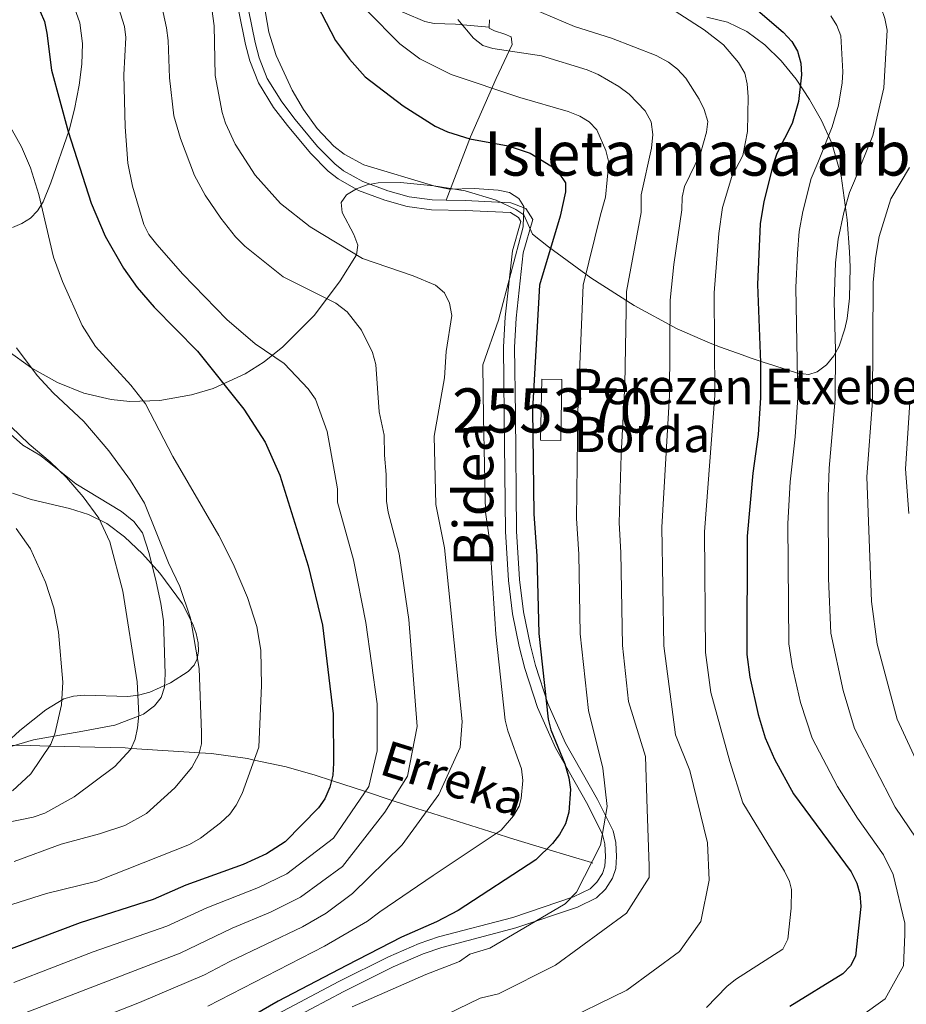
# Model space of a CAD drawing. Extents: x 606577 to 613415, y 789627 to 794364.
# Drawn here: x 607313 to 607514, y 791269 to 791492 of the extents above; entities that cross this region are included whole.
import ezdxf
from ezdxf.enums import TextEntityAlignment as Align

# ---------------------------------------------------------------- set-up
doc = ezdxf.new("R2010")
doc.units = 0
doc.header["$MEASUREMENT"] = 0
doc.linetypes.add('DGN Style 2', pattern=[85.52197, 51.313182, -34.208788])
doc.linetypes.add('DGN Style 3', pattern=[119.730758, 85.52197, -34.208788])
for name, color, linetype in [('Nivel 11', 7, 'Continuous'), ('Nivel 15', 7, 'Continuous'), ('Nivel 20', 7, 'Continuous'), ('Nivel 21', 7, 'Continuous'), ('Nivel 35', 7, 'Continuous'), ('Nivel 36', 7, 'Continuous'), ('Nivel 4', 7, 'Continuous'), ('Nivel 43', 7, 'Continuous'), ('Nivel 44', 7, 'Continuous'), ('Nivel 48', 7, 'Continuous'), ('Nivel 5', 7, 'Continuous'), ('Nivel 52', 7, 'Continuous'), ('Nivel 57', 7, 'Continuous'), ('Nivel 59', 7, 'Continuous')]:
    doc.layers.add(name, color=color, linetype=linetype)
doc.styles.add('Style-arial', font='arial.shx', dxfattribs={"bigfont": 'arialbig.shx'})
doc.styles.add('Style-ariali', font='ariali.shx', dxfattribs={"bigfont": 'arialibig.shx'})
doc.styles.add('Style-arialn', font='arialn.shx', dxfattribs={"bigfont": 'arialnbig.shx'})
doc.styles.add('Style-timesi', font='timesi.shx', dxfattribs={"bigfont": 'timesibig.shx'})

msp = doc.modelspace()

# ---------------------------------------------------------------- linework, layer by layer
at = {"layer": 'Nivel 11', "color": 142, "linetype": 'DGN Style 3', "lineweight": 13}
msp.add_polyline3d([(607442.8090000001, 791301.1980000001, 178.226), (607442.524, 791301.2849999999, 180), (607432.4140000001, 791304.3570000001, 175), (607424.2010000001, 791306.8530000001, 171.38), (607420.973, 791307.869, 170), (607405.213, 791312.831, 165), (607403.23, 791313.4550000001, 163.975), (607397.4569999999, 791315.3589999999, 160), (607391.416, 791317.351, 155), (607383.713, 791319.8910000001, 150), (607380.0390000001, 791321.1030000001, 148.626), (607373.4890000001, 791322.932, 147.019), (607366.2380000001, 791324.4979999999, 145), (607364.7509999999, 791324.8189999999, 144.412), (607356.605, 791325.9480000001, 141.028), (607353.8470000001, 791326.1300000001, 140), (607338.469, 791327.1440000001, 135), (607337.05, 791327.2380000001, 134.588), (607319.9240000001, 791327.6610000001, 130), (607315.571, 791327.7690000001, 129.021), (607303.5349999999, 791327.885, 126.313)], dxfattribs=at)
at = {"layer": 'Nivel 15', "color": 33, "linetype": 'Continuous', "lineweight": 0, "extrusion": (-0.09253463854254668, -0.02863060244927323, 0.9952977591018639), "elevation": -78689.73422772787, "flags": 128}
msp.add_lwpolyline([(-576503.4239346662, 810407.8249383476), (-576490.2719720306, 810403.4682533885), (-576491.7015388071, 810399.1115684297), (-576504.8535014428, 810403.4682533885), (-576503.4239346662, 810407.8249383476)], dxfattribs=at)
at = {"layer": 'Nivel 20', "color": 7, "linetype": 'DGN Style 2', "lineweight": 0}
msp.add_polyline3d([(607310.459, 791398.814, 133.522), (607313.936, 791395.723, 135.831), (607317.7479999999, 791393.4739999999, 133.278), (607318.3770000001, 791393.0530000001, 133.193), (607325.9510000001, 791387.0120000001, 134.182), (607336.2239999999, 791380.7110000001, 135.171), (607339.003, 791378.446, 135.831), (607341.024, 791375.899, 135.831), (607342.487, 791371.2409999999, 136.889), (607344.051, 791364.8160000001, 137.597), (607345.1429999999, 791359.9340000001, 137.746), (607345.7760000001, 791356.0109999999, 137.479), (607346.1070000001, 791343.99, 135.874), (607345.935, 791341.006, 135.501), (607345.2209999999, 791338.673, 134.907), (607343.7250000001, 791336.736, 134.083), (607341.212, 791334.919, 132.946), (607340.1200000001, 791334.3940000001, 135), (607334.771, 791332.3670000001, 130.049), (607327.53, 791331.007, 128.576), (607320.9839999999, 791329.933, 130), (607316.3389999999, 791329.0730000001, 126.268), (607308.9639999999, 791326.875, 127.291)], dxfattribs=at)
at = {"layer": 'Nivel 21', "color": 7, "linetype": 'Continuous', "lineweight": 0}
for points in [[(607288.351, 791572.335, 167.779), (607301.2380000001, 791562.351, 171.258), (607313.2990000001, 791555.06, 174.113), (607324.2960000001, 791549.031, 175.464), (607333.915, 791545.5719999999, 177.081), (607345.8119999999, 791541.8300000001, 177.744), (607355.7150000001, 791538.077, 177.265), (607365.22, 791534.2039999999, 177.411), (607372.96, 791530.283, 177.291), (607375.1610000001, 791528.77, 177.411), (607376.6130000001, 791527.229, 177.586), (607377.423, 791525.594, 177.74), (607379.077, 791520.331, 177.74), (607381.8260000001, 791511.7, 178.649), (607383.446, 791507.69, 179.059), (607386.405, 791503.3589999999, 179.917), (607391.382, 791498.4029999999, 180.731), (607395.6370000001, 791495.557, 181.491), (607404.818, 791491.6140000001, 183.693), (607406.9410000001, 791491.19, 184.17), (607411.781, 791490.9850000001, 185.787), (607419.3970000001, 791490.3570000001, 186.478)], [(607362.7919999999, 791493.8670000001, 168.343), (607364.2749999999, 791486.3870000001, 168.937), (607365.2380000001, 791482.6880000001, 169.114), (607367.217, 791477.737, 169.294), (607370.655, 791472.1599999999, 169.498), (607373.7609999999, 791468.0760000001, 169.633), (607378.9539999999, 791461.8049999999, 169.662), (607383.0079999999, 791457.75, 169.662), (607385.2380000001, 791455.994, 169.662), (607389.8770000001, 791453.358, 169.662), (607395.7779999999, 791451.1499999999, 169.748), (607400.8459999999, 791449.7690000001, 170.227), (607406.352, 791449.03, 170.651), (607413.9469999999, 791448.8700000001, 170.752), (607424.193, 791448.3740000001, 170.321), (607425.9909999999, 791447.254, 169.911), (607426.534, 791446.3940000001, 169.782), (607424.638, 791439.723, 169.911), (607423.0020000001, 791424.7180000001, 171.068), (607422.632, 791417.966, 171.471), (607422.8130000001, 791402.6529999999, 172.232), (607423.061, 791376.189, 172.864), (607423.7280000001, 791365.1140000001, 173.338), (607424.7050000001, 791357.602, 173.15), (607426.206, 791350.165, 172.894), (607427.4750000001, 791345.2220000001, 172.97), (607430.3589999999, 791336.372, 173.937), (607434.4180000001, 791327.23, 175.39), (607441.7139999999, 791314.4010000001, 176.874), (607445.0530000001, 791307.659, 179.195), (607445.5630000001, 791305.507, 179.136), (607445.692, 791302.703, 178.984), (607445.537, 791300.4850000001, 179.372), (607444.9880000001, 791298.831, 179.618), (607443.756, 791296.875, 179.679), (607442.2069999999, 791295.3700000001, 179.674), (607438.4450000001, 791293.551, 179.505), (607424.727, 791288.899, 178.562), (607407.936, 791284.514, 176.05), (607403.565, 791283.0009999999, 175.819), (607396.5930000001, 791279.997, 175.87), (607385.3740000001, 791274.3770000001, 176.021), (607354.9410000001, 791258.243, 176.516)]]:
    msp.add_polyline3d(points, dxfattribs=at)
at = {"layer": 'Nivel 21', "color": 7, "linetype": 'DGN Style 3', "lineweight": 0}
for points in [[(607364.983, 791494.217, 168.343), (607366.4369999999, 791486.8829999999, 168.937), (607367.3489999999, 791483.382, 169.114), (607369.2050000001, 791478.7380000001, 169.294), (607372.486, 791473.416, 169.498), (607375.4979999999, 791469.4550000001, 169.633), (607380.5959999999, 791463.3, 169.662), (607384.4839999999, 791459.4110000001, 169.662), (607386.479, 791457.8389999999, 169.662), (607390.8189999999, 791455.3729999999, 169.662), (607396.46, 791453.263, 169.748), (607401.287, 791451.9469999999, 170.227), (607406.524, 791451.244, 170.651), (607409.6599999999, 791451.1769999999, 170.693)], [(607409.6599999999, 791451.1769999999, 170.693), (607414.024, 791451.0860000001, 170.752), (607424.301, 791450.5889999999, 170.321), (607427.6680000001, 791449.281, 169.911), (607429.243, 791446.7849999999, 169.782), (607427.101, 791439.2420000001, 169.911), (607425.4950000001, 791424.513, 171.068), (607425.1329999999, 791417.913, 171.471), (607425.3119999999, 791402.6799999999, 172.232), (607425.56, 791376.2760000001, 172.864), (607426.219, 791365.351, 173.338), (607427.172, 791358.0109999999, 173.15), (607428.6429999999, 791350.7239999999, 172.894), (607429.8759999999, 791345.9210000001, 172.97), (607432.696, 791337.2690000001, 173.937), (607436.6529999999, 791328.3570000001, 175.39), (607443.923, 791315.574, 176.874), (607447.4199999999, 791308.514, 179.195), (607448.05, 791305.8559999999, 179.136), (607448.1969999999, 791302.672, 178.984), (607448.0079999999, 791299.996, 179.372), (607447.2649999999, 791297.756, 179.618), (607445.713, 791295.29, 179.679), (607443.658, 791293.2949999999, 179.674), (607439.3940000001, 791291.2339999999, 179.505), (607425.446, 791286.5020000001, 178.562), (607408.6610000001, 791282.119, 176.05), (607404.47, 791280.6680000001, 175.819), (607397.648, 791277.73, 175.87), (607386.5190000001, 791272.1540000001, 176.021), (607356.0660000001, 791256.01, 176.516)]]:
    msp.add_polyline3d(points, dxfattribs=at)
at = {"layer": 'Nivel 35', "color": 92, "linetype": 'DGN Style 3', "lineweight": 0}
for points in [[(607325.145, 791495.97, 166.636), (607326.8090000001, 791491.3289999999, 165.498), (607327.4269999999, 791486.639, 163.687), (607327.28, 791481.9210000001, 161.616), (607326.646, 791477.1950000001, 159.695), (607325.628, 791471.76, 158.258), (607324.4199999999, 791467.004, 158.106), (607320.2590000001, 791455.0800000001, 159.096), (607318.4990000001, 791450.842, 158.722), (607317.27, 791448.757, 158.004), (607315.652, 791447.139, 156.823), (607313.73, 791445.9099999999, 155.272), (607311.594, 791444.9890000001, 153.446)], [(607500.335, 791424.372, 220.086), (607500.909, 791429.0190000001, 218.087), (607501.024, 791436.0279999999, 214.928), (607500.858, 791439.483, 214.118), (607500.3729999999, 791446.7309999999, 213.583), (607499.0320000001, 791456.655, 213.301), (607496.898, 791464.06, 213.005), (607494.53, 791469.2420000001, 212.602), (607491.8700000001, 791473.993, 212.28), (607488.8360000001, 791478.5349999999, 212), (607485.4450000001, 791482.71, 211.696), (607481.7110000001, 791486.3640000001, 211.304), (607477.6529999999, 791489.338, 210.76), (607473.2860000001, 791491.477, 209.999), (607468.6270000001, 791492.6229999999, 208.956)], [(607310.281, 791417.2390000001, 146.458), (607315.98, 791413.1910000001, 150.618), (607321.7790000001, 791409.933, 155.191), (607327.7339999999, 791407.537, 159.57), (607333.8999999999, 791406.071, 163.146), (607338.156, 791405.646, 164.786), (607344.879, 791405.8589999999, 165.999), (607352.0560000001, 791407.1000000001, 166.605), (607356.9439999999, 791408.5700000001, 166.892), (607364.1769999999, 791411.855, 167.421), (607368.506, 791414.6270000001, 167.955), (607372.7520000001, 791417.987, 168.65), (607379.909, 791425.1939999999, 170.104), (607385.6980000001, 791432.9029999999, 171.771), (607389.385, 791438.817, 173.231), (607389.709, 791441.0090000001, 173.924), (607388.7919999999, 791443.442, 174.855), (607386.1640000001, 791448.4210000001, 176.952), (607385.9199999999, 791450.6680000001, 177.881), (607387.091, 791452.358, 178.507), (607389.4140000001, 791453.773, 179.009), (607391.8360000001, 791454.665, 179.401), (607394.325, 791455.132, 179.723), (607399.3630000001, 791455.1799999999, 180.313), (607406.8640000001, 791454.4210000001, 181.691), (607413.97, 791453.2920000001, 183.724), (607420.9410000001, 791451.2110000001, 185.939), (607425.4040000001, 791449.0430000001, 187.261), (607427.227, 791447.895, 187.739), (607429.19, 791443.4809999999, 187.739), (607432.831, 791440.587, 189.043), (607442.3640000001, 791433.639, 193.41), (607452.192, 791427.3600000001, 199.028), (607461.919, 791422.081, 205.487), (607469.3600000001, 791418.797, 210.983), (607471.7080000001, 791417.909, 213.102), (607476.5700000001, 791416.155, 218.876), (607478.4199999999, 791415.5279999999, 220.329), (607481.354, 791414.55, 221.448), (607483.736, 791413.76, 221.845), (607489.115, 791412.0700000001, 222.088), (607491.6540000001, 791411.7509999999, 222.089), (607493.551, 791412.331, 222.032), (607495.6640000001, 791413.952, 221.879), (607497.3090000001, 791415.936, 221.655), (607498.544, 791418.1570000001, 221.359), (607499.855, 791422.05, 220.713), (607500.335, 791424.372, 220.086)], [(607305.844, 791324.4070000001, 134.705), (607313.2620000001, 791331.2110000001, 134.481), (607319.1510000001, 791335.854, 134.716), (607323.183, 791338.3589999999, 135.219), (607325.425, 791338.9720000001, 135.686), (607327.777, 791339.206, 136.286), (607337.6669999999, 791338.902, 139.565), (607340.102, 791339.1529999999, 140.496), (607342.6429999999, 791339.8600000001, 141.5), (607347.304, 791341.939, 143.641), (607351.2990000001, 791344.523, 146.046), (607352.6769999999, 791346, 147.191), (607353.3870000001, 791347.392, 148.095), (607353.685, 791349.1329999999, 149.016), (607353.591, 791351.047, 149.85), (607353.139, 791353.104, 150.598), (607352.3659999999, 791355.274, 151.261), (607350.0009999999, 791359.8360000001, 152.334), (607344.9469999999, 791366.781, 153.322), (607340.993, 791371.131, 153.576), (607336.909, 791374.979, 153.514), (607332.9510000001, 791378.0179999999, 153.005), (607328.7790000001, 791380.0889999999, 151.347), (607324.466, 791381.4480000001, 148.804), (607315.7890000001, 791383.4709999999, 142.741), (607311.612, 791384.854, 140.061)]]:
    msp.add_polyline3d(points, dxfattribs=at)
at = {"layer": 'Nivel 36', "color": 92, "linetype": 'Continuous', "lineweight": 0, "elevation": 186.478, "flags": 128}
msp.add_lwpolyline([(607419.4550000001, 791492.0190000001), (607419.3970000001, 791490.3570000001)], dxfattribs=at)
at = {"layer": 'Nivel 36', "color": 92, "linetype": 'Continuous', "lineweight": 0}
msp.add_polyline3d([(607419.3970000001, 791490.3570000001, 186.478), (607419.388, 791490.087, 186.478), (607420.568, 791489.4720000001, 186.478), (607422.923, 791488.7250000001, 185.818), (607424.379, 791488.112, 185.818), (607424.5970000001, 791486.3840000001, 184.169), (607420.9780000001, 791478.686, 180.872), (607415.199, 791465.5050000001, 176.603), (607409.6599999999, 791451.1769999999, 170.693)], dxfattribs=at)
at = {"layer": 'Nivel 4', "color": 30, "linetype": 'Continuous', "lineweight": 30, "flags": 128}
for points, elevation in [([(607378.354, 791499.429), (607384.648, 791487.3090000001), (607387.7760000001, 791483.1059999999), (607391.3300000001, 791479.1270000001), (607399.9110000001, 791472.558), (607407.1470000001, 791467.925), (607409.987, 791466.662), (607415.0530000001, 791465.068), (607423.7150000001, 791463.4580000001), (607428.639, 791461.8489999999), (607433.3160000001, 791458.983), (607435.253, 791457.182), (607436.6370000001, 791455.091), (607436.6370000001, 791453.0549999999), (607435.4240000001, 791447.5519999999), (607430.7579999999, 791431.9450000001), (607429.227, 791403.781), (607429.52, 791380.1510000001), (607430.1610000001, 791370.702), (607430.588, 791353.139), (607432.7039999999, 791333.78), (607433.345, 791331.3700000001), (607436.479, 791323.646), (607437.429, 791320.439), (607437.784, 791317.835), (607437.4180000001, 791312.7339999999), (607436.6410000001, 791310.067), (607435.2960000001, 791307.6229999999), (607433.7220000001, 791305.631), (607429.9510000001, 791301.959), (607412.398, 791290.4909999999), (607407.493, 791287.912), (607399.575, 791284.409), (607387.0930000001, 791278.0460000001), (607371.6510000001, 791269.9750000001), (607360.9480000001, 791263.784)], 175), ([(607478.0179999999, 791495.9099999999), (607485.855, 791489.1740000001), (607487.8759999999, 791487.0700000001), (607489.1429999999, 791484.9170000001), (607489.869, 791482.2180000001), (607490.0190000001, 791479.5420000001), (607489.3729999999, 791473.483), (607487.943, 791468.567), (607484.453, 791461.7380000001), (607483.592, 791459.247), (607481.52, 791450.888), (607480.656, 791445.854), (607480.102, 791432.065), (607480.7749999999, 791414.4569999999), (607480.7660000001, 791406.469), (607480.192, 791398.1950000001), (607479.0549999999, 791389.4070000001), (607477.76, 791375.1799999999), (607477.6570000001, 791348.3829999999), (607478.3130000001, 791343.256), (607480.2309999999, 791334.8019999999), (607481.8389999999, 791329.5490000001), (607483.909, 791324.72), (607488.212, 791316.892), (607501.2339999999, 791299.237), (607502.5530000001, 791296.639), (607503.2490000001, 791294.236), (607503.4580000001, 791291.369), (607502.254, 791280.152), (607501.078, 791277.936), (607499.3389999999, 791276.1229999999), (607487.423, 791268.733)], 200), ([(607317.821, 791493.898), (607318.8090000001, 791491.5989999999), (607319.337, 791488.956), (607320.3929999999, 791480.6000000001), (607324.2150000001, 791466.6869999999), (607329.3530000001, 791450.5150000001), (607332.527, 791443.071), (607336.693, 791435.8300000001), (607339.7490000001, 791431.412), (607343.6140000001, 791426.973), (607353.4040000001, 791416.9890000001), (607363.9299999999, 791403.913), (607368.7660000001, 791396.422), (607372.0360000001, 791388.9550000001), (607378.4610000001, 791368.47), (607381.712, 791355.01), (607384.139, 791334.935), (607384.212, 791323.773), (607384.0020000001, 791321.0530000001), (607383.338, 791318.3859999999), (607382.2209999999, 791315.717), (607380.77, 791313.6799999999), (607373.271, 791305.976), (607369.013, 791303.3060000001), (607363.784, 791300.8770000001), (607350.783, 791296.1540000001), (607343.4299999999, 791292.9380000001), (607326.9269999999, 791287.6840000001), (607309.121, 791280.9739999999)], 150)]:
    msp.add_lwpolyline(points, dxfattribs=dict(at, elevation=elevation))
at = {"layer": 'Nivel 5', "color": 30, "linetype": 'Continuous', "lineweight": 0, "flags": 128}
for points, elevation in [([(607366.7860000001, 791505.514), (607369.5530000001, 791489.159), (607371.193, 791483.8859999999), (607374.8770000001, 791476.067), (607377.4099999999, 791471.6910000001), (607380.5279999999, 791467.388), (607384.3, 791463.3759999999), (607386.577, 791461.577), (607391.067, 791459.1880000001), (607407.091, 791454.371), (607410.4180000001, 791453.675), (607416.0819999999, 791453.8219999999), (607421.4099999999, 791453.4569999999), (607423.962, 791452.906), (607426.0660000001, 791451.5590000001), (607427.21, 791449.753), (607427.0819999999, 791445.1710000001), (607421.4720000001, 791423.9990000001), (607417.9650000001, 791413.9340000001), (607418.1410000001, 791401.9979999999), (607418.5290000001, 791380.5560000001), (607419.578, 791373.8230000001), (607420.872, 791353.0160000001), (607422.994, 791333.5109999999), (607423.585, 791331.0860000001), (607426.7390000001, 791322.51), (607426.98, 791319.842), (607426.6499999999, 791315.7849999999), (607426.1470000001, 791314.04), (607424.9169999999, 791311.8530000001), (607422.1089999999, 791308.6270000001), (607406.7520000001, 791298.379), (607394.639, 791290.1370000001), (607391.8899999999, 791288.058), (607382.145, 791282.413), (607355.7390000001, 791268.784)], 170), ([(607344.0120000001, 791501.3770000001), (607346.4099999999, 791490.1710000001), (607346.824, 791487.2849999999), (607347.0959999999, 791478.8430000001), (607348.058, 791470.297), (607349.5730000001, 791465.162), (607352.784, 791456.7849999999), (607355.1769999999, 791452.301), (607358.6769999999, 791447.0760000001), (607362.006, 791442.8559999999), (607364.1030000001, 791440.747), (607372.8060000001, 791433.848), (607384.6869999999, 791427.8970000001), (607387.3, 791425.8900000001), (607390.5419999999, 791421.744), (607393.0090000001, 791416.726), (607393.7720000001, 791413.9750000001), (607394.477, 791403.2760000001), (607395.621, 791398.0220000001), (607395.7039999999, 791393.5109999999), (607396.1240000001, 791389.095), (607396.199, 791383.0959999999), (607396.561, 791380.6229999999), (607399.0190000001, 791371.146), (607401.212, 791356.288), (607403.098, 791332.1240000001), (607400.9070000001, 791320.821), (607395.794, 791312.7250000001), (607386.19, 791300.4099999999), (607376.692, 791293.4569999999), (607369.977, 791290.0830000001), (607361.29, 791286.467), (607349.537, 791280.8400000001), (607314.699, 791267.3940000001)], 160), ([(607451.5020000001, 791500.405), (607468.051, 791489.74), (607472.385, 791486.3589999999), (607475.743, 791482.308), (607477.1740000001, 791479.9369999999), (607477.736, 791477.5), (607477.9990000001, 791474.56), (607477.8459999999, 791466.685), (607476.7479999999, 791461.3119999999), (607474.256, 791456.5279999999), (607472.175, 791449.5290000001), (607471.3200000001, 791443.659), (607470.2690000001, 791430.219), (607470.4550000001, 791406.9610000001), (607468.112, 791376.1740000001), (607468.297, 791348.837)], 195), ([(607500.348, 791501.8060000001), (607504.6869999999, 791498.4680000001), (607506.538, 791496.6950000001), (607508.0360000001, 791494.6939999999), (607508.8910000001, 791492.3090000001), (607509.385, 791489.6300000001), (607508.683, 791476.6240000001), (607506.1440000001, 791465.827), (607501.9820000001, 791455.578), (607500.8589999999, 791452.8970000001), (607499.585, 791448.3940000001), (607498.3500000001, 791442.354), (607497.7420000001, 791437.006), (607497.4180000001, 791428.233), (607497.7309999999, 791417.2479999999), (607497.6340000001, 791406.1780000001), (607496.26, 791390.5150000001), (607496.06, 791384.0320000001), (607496.1429999999, 791365.6030000001), (607496.646, 791353.1950000001), (607499.435, 791340.2039999999), (607502.0360000001, 791331.605), (607511.2069999999, 791313.8200000001), (607515.94, 791306.797)], 210), ([(607335.128, 791496.1799999999), (607336.946, 791490.5109999999), (607337.199, 791488.02), (607336.784, 791479.5120000001), (607337.0819999999, 791467.7949999999), (607337.6980000001, 791459.527), (607338.696, 791454.3800000001), (607341.2930000001, 791445.669), (607342.415, 791443.433), (607344.237, 791441.1229999999), (607350.084, 791434.4480000001), (607360.0989999999, 791424.1610000001), (607366.494, 791418.6840000001), (607373.0360000001, 791414.1910000001), (607378.4510000001, 791408.5009999999), (607380.108, 791406.1880000001), (607382.76, 791398.8090000001), (607384.486, 791389.2679999999), (607385.0700000001, 791385.8670000001), (607385.1070000001, 791382.8670000001), (607388.74, 791369.808), (607391.462, 791355.649), (607394.0349999999, 791337.2309999999), (607394.0989999999, 791326.5860000001), (607392.2110000001, 791318.5109999999), (607384.216, 791306.8500000001), (607373.619, 791298.7220000001), (607367.2339999999, 791295.625), (607355.5179999999, 791291.0290000001), (607346.483, 791286.889), (607329.8489999999, 791281.087), (607311.9099999999, 791274.1840000001)], 155), ([(607356.459, 791496.1240000001), (607357.166, 791490.6340000001), (607357.4299999999, 791479.4170000001), (607358.9880000001, 791471.0430000001), (607359.7390000001, 791468.611), (607361.9839999999, 791463.8500000001), (607366.486, 791456.842), (607372.176, 791450.4569999999), (607378.932, 791445.156), (607390.781, 791437.9839999999), (607402.173, 791434.065), (607407.2450000001, 791431.95), (607409.3, 791430.189), (607410.4580000001, 791427.898), (607410.9280000001, 791425.0689999999), (607409.663, 791416.929), (607409.256, 791410.952), (607406.923, 791397.7550000001), (607407.3570000001, 791382.324), (607409.2990000001, 791372.4850000001), (607413.284, 791333.2420000001), (607412.804, 791327.3430000001), (607408.0290000001, 791316.669), (607399.709, 791305.3289999999), (607388.4850000001, 791294.294), (607382.5050000001, 791289.8400000001), (607377.2080000001, 791286.7620000001), (607360.706, 791278.9439999999), (607355.0490000001, 791275.9299999999), (607340.3, 791269.629), (607315.1370000001, 791259.757)], 165), ([(607426.2790000001, 791495.729), (607438.6740000001, 791490.452), (607447.074, 791487.8570000001), (607457.1359999999, 791483.9410000001), (607459.967, 791482.382), (607462.0149999999, 791480.808), (607463.8970000001, 791478.78), (607466.871, 791474.0390000001), (607468.0179999999, 791471.6670000001), (607468.827, 791469.0090000001), (607468.5590000001, 791466.571), (607467.173, 791461.737), (607463.5900000001, 791454.3049999999), (607463.038, 791451.8659999999)], 190), ([(607388.429, 791268.639), (607405.094, 791275.9950000001), (607412.703, 791278.905), (607415.0190000001, 791280.581), (607419.527, 791281.899), (607436.564, 791292.0009999999), (607439.129, 791294.5970000001), (607444.5490000001, 791305.274), (607446.1100000001, 791313.993), (607445.0900000001, 791322.6969999999), (607441.825, 791335.675), (607440.0050000001, 791353.047), (607439.6780000001, 791371.0970000001), (607439.1680000001, 791379.156), (607439.4650000001, 791403.3200000001), (607440.6259999999, 791431.969), (607444.554, 791447.8570000001), (607445.7139999999, 791451.844), (607446.4510000001, 791459.7110000001), (607445.8030000001, 791462.452), (607443.7649999999, 791467.1159999999), (607442.021, 791468.9280000001), (607439.8740000001, 791470.209), (607437.2620000001, 791471.213), (607426.3459999999, 791474.3999999999), (607410.821, 791479.594), (607403.709, 791483.193), (607399.2139999999, 791486.565), (607391.7479999999, 791494.112)], 180), ([(607412.31, 791492.087), (607415.8740000001, 791487.838), (607417.98, 791486.1510000001), (607420.25, 791485.4850000001), (607431.25, 791483.851), (607441.523, 791480.683), (607444.0220000001, 791479.622), (607448.74, 791476.9310000001), (607451.0160000001, 791475.1880000001), (607454.6710000001, 791471.412), (607456.0490000001, 791468.9140000001), (607456.4140000001, 791466.0420000001), (607456.131, 791462.9820000001), (607453.7579999999, 791452.3740000001), (607453.7609999999, 791448.4140000001), (607450.4140000001, 791430.494), (607450.075, 791409.467), (607449.213, 791393.531), (607448.8160000001, 791378.162), (607449.196, 791371.493), (607449.5160000001, 791350.456), (607450.923, 791337.7520000001), (607454.7520000001, 791325.3360000001), (607455.146, 791313.402)], 185), ([(607496.693, 791492.9140000001), (607498.038, 791490.713), (607498.9380000001, 791488.3759999999)], 205), ([(607498.9380000001, 791488.3759999999), (607499.375, 791480.212), (607499.192, 791477.7180000001), (607498.4099999999, 791472.652), (607496.9920000001, 791467.75), (607493.7220000001, 791459.646), (607492.2250000001, 791456.0719999999), (607490.2919999999, 791448.5889999999), (607489.4979999999, 791444.0719999999), (607489.104, 791439.087), (607488.774, 791431.399), (607489.2069999999, 791406.567), (607488.612, 791397.6270000001), (607487.459, 791387.4680000001), (607486.9639999999, 791378.004), (607487.1510000001, 791350.7890000001), (607487.895, 791345.844), (607489.8330000001, 791337.503), (607492.429, 791329.4280000001), (607498.199, 791318.527), (607502.6799999999, 791311.328), (607508.587, 791303.017), (607510.719, 791298.5719999999), (607513.365, 791287.6200000001), (607513.381, 791285.04), (607513.1000000001, 791277.9410000001), (607508.9510000001, 791270.497), (607503.385, 791266.4510000001)], 205), ([(607309.416, 791470.828), (607313.611, 791463.227), (607315.6769999999, 791458.473), (607317.584, 791452.4299999999), (607320.898, 791438.287), (607322.913, 791432.804), (607327.335, 791422.8030000001), (607330.3659999999, 791418.0619999999), (607338.3489999999, 791409.3289999999), (607341.6640000001, 791405.081), (607347.875, 791393.19), (607358.246, 791375.342), (607361.4780000001, 791368.905), (607364.753, 791361.291), (607366.831, 791354.717), (607367.7690000001, 791349.341), (607367.8759999999, 791341.4040000001), (607367.29, 791327.4140000001), (607363.5149999999, 791316.95), (607362.2, 791314.297), (607360.7069999999, 791312.291), (607358.6540000001, 791310.2890000001), (607354.1440000001, 791306.828), (607351.6030000001, 791305.3970000001)], 145), ([(607514.4739999999, 791458.557), (607510.2409999999, 791451.5090000001), (607507.6229999999, 791442.956), (607506.756, 791438.0430000001), (607506.2309999999, 791432.584), (607506.061, 791405.79), (607504.825, 791388.5689999999), (607505.831, 791360.3530000001), (607507.135, 791350.7050000001), (607511.6429999999, 791333.7820000001), (607519.747, 791316.3289999999)], 215), ([(607463.038, 791451.8659999999), (607462.9680000001, 791448.9720000001), (607461.145, 791436.604), (607460.3119999999, 791428.52), (607460.19, 791406.966), (607458.4639999999, 791377.1680000001), (607458.875, 791350.3630000001), (607461.497, 791330.2150000001), (607464.771, 791322.1699999999), (607468.74, 791305.7409999999), (607469.1130000001, 791297.3559999999), (607467.233, 791287.99), (607462.435, 791281.1869999999), (607450.5519999999, 791272.406), (607434.469, 791264.568)], 190), ([(607312.469, 791417.797), (607317.193, 791411.5190000001), (607320.774, 791407.5989999999), (607327.7509999999, 791401.1200000001), (607333.399, 791394.469), (607338.311, 791387.756), (607341.4580000001, 791382.6200000001), (607346.882, 791369.1130000001), (607349.4450000001, 791363.746), (607351.811, 791356.628), (607353.7949999999, 791345.229), (607354.344, 791330.7479999999), (607354.3019999999, 791328.1980000001), (607353.7660000001, 791325.76), (607352.182, 791322.804), (607348.3, 791318.2479999999), (607341.933, 791312.432), (607337.014, 791309.717), (607331.2390000001, 791307.7960000001), (607322.6000000001, 791305.462), (607311.973, 791301.5460000001)], 140), ([(607304.8489999999, 791406.04), (607315.3899999999, 791395.959), (607320.138, 791392.0109999999), (607323.842, 791388.4070000001), (607327.6070000001, 791384.067), (607331.091, 791379.216), (607333.6159999999, 791373.906), (607336.564, 791362.7490000001), (607339.818, 791342.2280000001), (607340.1529999999, 791334.7339999999), (607339.872, 791331.7949999999), (607339.321, 791329.2420000001), (607338.3800000001, 791326.926), (607334.7649999999, 791323.077), (607325.5109999999, 791316.1540000001), (607318.9340000001, 791312.513), (607316.256, 791311.5430000001), (607309.6359999999, 791310.2)], 135), ([(607514.4890000001, 791405.4010000001), (607513.548, 791390.3840000001), (607514.2930000001, 791380.308)], 220), ([(607312.453, 791376.8829999999), (607315.663, 791372.2820000001), (607319.0260000001, 791364.7520000001), (607320.9450000001, 791358.919), (607322.01, 791353.399), (607322.9709999999, 791342.105), (607322.6610000001, 791337.017), (607321.193, 791330.435), (607320.2320000001, 791328.1270000001), (607315.74, 791321.3459999999), (607311.618, 791317.5150000001)], 130), ([(607468.297, 791348.837), (607469.5449999999, 791339.791), (607473.7919999999, 791324.159), (607476.7509999999, 791314.8219999999), (607483.2660000001, 791304.2150000001), (607486.1980000001, 791299.3940000001), (607487.334, 791297.0109999999), (607487.7520000001, 791295.233), (607487.7050000001, 791290.9510000001), (607486.956, 791283.966), (607485.8090000001, 791281.7110000001), (607475.091, 791274.831), (607473.1410000001, 791273.271), (607468.513, 791268.4920000001)], 195), ([(607455.146, 791313.402), (607455.5460000001, 791300.5009999999), (607455.561, 791297.9210000001), (607450.4480000001, 791289.825), (607434.388, 791278.1159999999), (607421.524, 791271.588), (607417.3360000001, 791270.595), (607404.47, 791264.389)], 185), ([(607351.6030000001, 791305.3970000001), (607330.6410000001, 791297.0630000001), (607319.2649999999, 791294.3260000001), (607303.771, 791289.419), (607279.506, 791282.9850000001), (607269.162, 791279.128), (607264.587, 791276.966), (607259.959, 791274.031), (607255.3840000001, 791271.6240000001), (607251.271, 791267.9180000001)], 145)]:
    msp.add_lwpolyline(points, dxfattribs=dict(at, elevation=elevation))
at = {"layer": 'Nivel 52', "color": 1, "linetype": 'Continuous', "lineweight": 13}
msp.add_3dface([(607435.837, 791410.631, 178.524), (607431.2720000001, 791410.7150000001, 178.102), (607431.017, 791396.869, 177.68), (607435.5819999999, 791396.7849999999, 178.102)], dxfattribs=at)
at = {"layer": 'Nivel 57', "color": 92, "linetype": 'DGN Style 3', "lineweight": 0}
msp.add_polyline3d([(607311.612, 791384.854, 140.061), (607315.7890000001, 791383.4709999999, 142.741), (607324.466, 791381.4480000001, 148.804), (607328.7790000001, 791380.0889999999, 151.347), (607332.9510000001, 791378.0179999999, 153.005), (607336.909, 791374.979, 153.514), (607340.993, 791371.131, 153.576), (607344.9469999999, 791366.781, 153.322), (607350.0009999999, 791359.8360000001, 152.334), (607352.3659999999, 791355.274, 151.261), (607353.139, 791353.104, 150.598), (607353.591, 791351.047, 149.85), (607353.685, 791349.1329999999, 149.016), (607353.3870000001, 791347.392, 148.095), (607352.6769999999, 791346, 147.191), (607351.2990000001, 791344.523, 146.046), (607347.304, 791341.939, 143.641), (607342.6429999999, 791339.8600000001, 141.5), (607340.102, 791339.1529999999, 140.496), (607337.6669999999, 791338.902, 139.565), (607327.777, 791339.206, 136.286), (607325.425, 791338.9720000001, 135.686), (607323.183, 791338.3589999999, 135.219), (607319.1510000001, 791335.854, 134.716), (607313.2620000001, 791331.2110000001, 134.481), (607305.844, 791324.4070000001, 134.705)], dxfattribs=at)
at = {"layer": 'Nivel 59', "color": 7, "linetype": 'Continuous', "lineweight": 0}
for points in [[(607325.145, 791495.97, 166.636), (607326.8090000001, 791491.3289999999, 165.498), (607327.4269999999, 791486.639, 163.687), (607327.28, 791481.9210000001, 161.616), (607326.646, 791477.1950000001, 159.695), (607325.628, 791471.76, 158.258), (607324.4199999999, 791467.004, 158.106), (607320.2590000001, 791455.0800000001, 159.096), (607318.4990000001, 791450.842, 158.722), (607317.27, 791448.757, 158.004), (607315.652, 791447.139, 156.823), (607313.73, 791445.9099999999, 155.272), (607311.594, 791444.9890000001, 153.446)], [(607310.281, 791417.2390000001, 146.458), (607315.98, 791413.1910000001, 150.618), (607321.7790000001, 791409.933, 155.191), (607327.7339999999, 791407.537, 159.57), (607333.8999999999, 791406.071, 163.146), (607338.156, 791405.646, 164.786), (607344.879, 791405.8589999999, 165.999), (607352.0560000001, 791407.1000000001, 166.605), (607356.9439999999, 791408.5700000001, 166.892), (607364.1769999999, 791411.855, 167.421), (607368.506, 791414.6270000001, 167.955), (607372.7520000001, 791417.987, 168.65), (607379.909, 791425.1939999999, 170.104), (607385.6980000001, 791432.9029999999, 171.771), (607389.385, 791438.817, 173.231), (607389.709, 791441.0090000001, 173.924), (607388.7919999999, 791443.442, 174.855), (607386.1640000001, 791448.4210000001, 176.952), (607385.9199999999, 791450.6680000001, 177.881), (607387.091, 791452.358, 178.507), (607389.4140000001, 791453.773, 179.009), (607391.8360000001, 791454.665, 179.401), (607394.325, 791455.132, 179.723), (607399.3630000001, 791455.1799999999, 180.313), (607406.8640000001, 791454.4210000001, 181.691), (607413.97, 791453.2920000001, 183.724), (607420.9410000001, 791451.2110000001, 185.939), (607425.4040000001, 791449.0430000001, 187.261), (607427.227, 791447.895, 187.739), (607429.19, 791443.4809999999, 187.739), (607432.831, 791440.587, 189.043), (607442.3640000001, 791433.639, 193.41), (607452.192, 791427.3600000001, 199.028), (607461.919, 791422.081, 205.487), (607469.3600000001, 791418.797, 210.983), (607471.7080000001, 791417.909, 213.102), (607476.5700000001, 791416.155, 218.876), (607478.4199999999, 791415.5279999999, 220.329), (607481.354, 791414.55, 221.448), (607483.736, 791413.76, 221.845), (607489.115, 791412.0700000001, 222.088), (607491.6540000001, 791411.7509999999, 222.089), (607493.551, 791412.331, 222.032), (607495.6640000001, 791413.952, 221.879), (607497.3090000001, 791415.936, 221.655), (607498.544, 791418.1570000001, 221.359), (607499.855, 791422.05, 220.713), (607500.335, 791424.372, 220.086), (607500.909, 791429.0190000001, 218.087), (607501.024, 791436.0279999999, 214.928), (607500.858, 791439.483, 214.118), (607500.3729999999, 791446.7309999999, 213.583), (607499.0320000001, 791456.655, 213.301), (607496.898, 791464.06, 213.005), (607494.53, 791469.2420000001, 212.602), (607491.8700000001, 791473.993, 212.28), (607488.8360000001, 791478.5349999999, 212), (607485.4450000001, 791482.71, 211.696), (607481.7110000001, 791486.3640000001, 211.304), (607477.6529999999, 791489.338, 210.76), (607473.2860000001, 791491.477, 209.999), (607468.6270000001, 791492.6229999999, 208.956)]]:
    msp.add_polyline3d(points, dxfattribs=at)

# ---------------------------------------------------------------- texts
at = {"layer": 'Nivel 43', "color": 7, "linetype": 'Continuous', "lineweight": 0, "style": 'Style-timesi'}
msp.add_text('Erreka', height=7.999992000000001, rotation=342.6411389090804, dxfattribs=at).set_placement((607394.1869999999, 791321.439, 155.792))
at = {"layer": 'Nivel 44', "color": 7, "linetype": 'Continuous', "lineweight": 0, "style": 'Style-arial'}
for s, p in [('Perezen Etxeberriko', (607438.085, 791405.021, 179.285)), ('Borda', (607438.4780000001, 791394.1769999999, 179.547))]:
    msp.add_text(s, height=7.999998000000001, dxfattribs=at).set_placement(p)
at = {"layer": 'Nivel 44', "color": 7, "linetype": 'Continuous', "lineweight": 0, "style": 'Style-ariali'}
msp.add_text('Bidea', height=8.999994000000001, rotation=90, dxfattribs=at).set_placement((607420.327, 791384.5914999468, 171.032), align=Align.CENTER)
at = {"layer": 'Nivel 48', "color": 6, "linetype": 'Continuous', "lineweight": 0, "style": 'Style-arialn'}
msp.add_text('Isleta masa arbolada', height=10.000002, dxfattribs=at).set_placement((607484.4528237835, 791461.7380009999, 200), align=Align.MIDDLE_CENTER)
at = {"layer": 'Nivel 48', "color": 7, "linetype": 'Continuous', "lineweight": 0, "style": 'Style-arialn'}
msp.add_text('255370', height=10.000002, dxfattribs=at).set_placement((607433.7492644058, 791403.5990009999, 177.208), align=Align.MIDDLE_CENTER)

doc.saveas('drawing.dxf')
